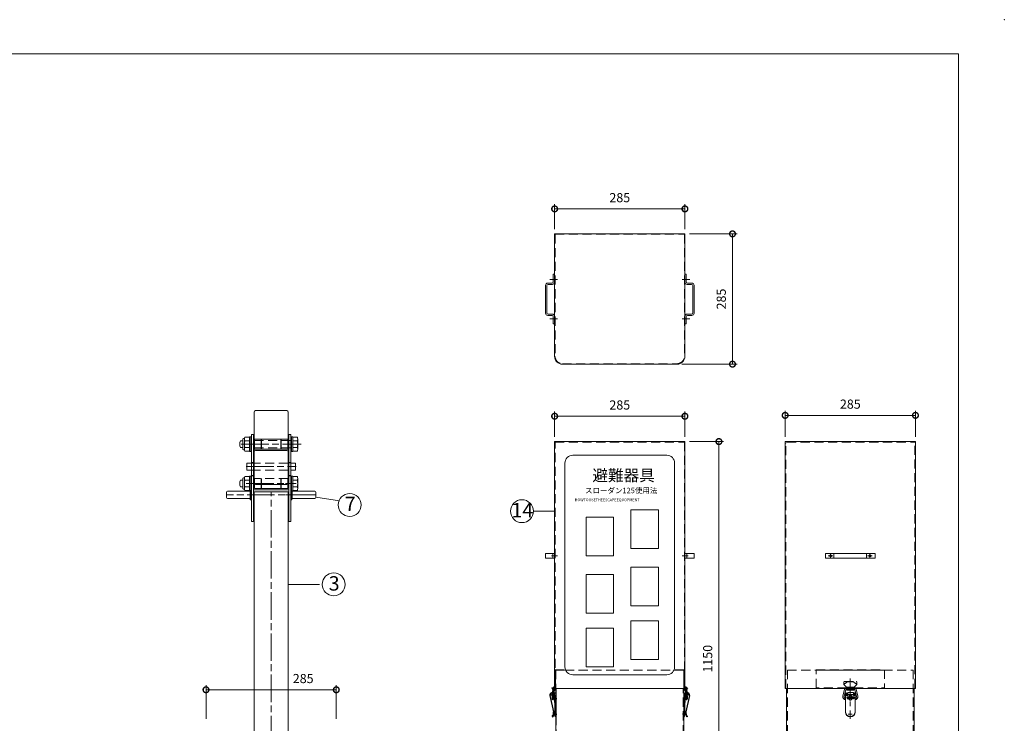
# Model space of a CAD drawing. Units: millimetres. Extents: x 0 to 4200, y 0 to 2970.
# Drawn here: x 2046 to 4200, y 1431 to 2970 of the extents above; entities that cross this region are included whole.
import ezdxf

# ---------------------------------------------------------------- set-up
doc = ezdxf.new("R2010")
doc.units = ezdxf.units.MM
doc.header["$LTSCALE"] = 10
for name, pattern in [('ACJISTGL', [3, 2, -1]), ('AM_ISO08W050x2', [9, 6, -0.75, 1.5, -0.75]), ('AM_ISO09W050', [22.5, 12, -1.5, 3, -1.5, 3, -1.5]), ('CENTER', [7, 4, -1, 1, -1]), ('CENTER2', [10, 7, -1, 1, -1])]:
    doc.linetypes.add(name, pattern=pattern)
doc.layers.add('2', color=7, linetype='Continuous')
for name, color, linetype, lineweight in [('AM_BOR', 7, 'Continuous', 20), ('中心線', 4, 'AM_ISO08W050x2', 20), ('外形線1', 3, 'Continuous', 20), ('外形線2', 60, 'Continuous', 20), ('外形線5', 84, 'Continuous', 20), ('外形線7', 161, 'Continuous', 20), ('外形線小', 252, 'Continuous', 20), ('寸法', 2, 'Continuous', 20), ('文字', 7, 'Continuous', 18), ('隠れ線', 6, 'ACJISTGL', 18)]:
    doc.layers.add(name, color=color, linetype=linetype, lineweight=lineweight)
doc.dimstyles.new('AM_JIS$0', dxfattribs={"dimscale": 10, "dimtxt": 2, "dimasz": 2.5, "dimexe": 1, "dimexo": 1, "dimgap": 1.2, "dimtad": 3, "dimdsep": 46, "dimtxsty": 'Standard', "dimblk": 'DOTSMALL', "dimcen": 0, "dimclrd": 256, "dimclre": 256, "dimclrt": 7, "dimadec": 0, "dimazin": 2, "dimtp": 0.1, "dimtm": 0.1, "dimtfac": 0.71, "dimtix": 1, "dimtmove": 0, "dimatfit": 3, "dimldrblk": 'OPEN30', "dimfxl": 1, "dimlwd": -1, "dimlwe": -1, "dimarcsym": 0})

# ---------------------------------------------------------------- blocks, each defined once
blk = doc.blocks.new('A$C44740382')
at = {"layer": 'AM_BOR'}
blk.add_point((420, 297), dxfattribs=at)
blk = doc.blocks.new('A$C404841F6')
at = {"layer": 'AM_BOR', "lineweight": 20}
for p in [(20, 289.5), (410, 7.5)]:
    blk.add_line(p, (410, 289.5), dxfattribs=at)
at = {"layer": 'AM_BOR', "lineweight": 18}
blk.add_blockref('A$C44740382', (0, 0), dxfattribs=at)
blk = doc.blocks.new('A$C7A0B224D')
at = {"layer": '中心線', "linetype": 'AM_ISO08W050x2'}
for p, q in [((18.6, 169), (0, 169)), ((18.6, 83), (0, 83)), ((18.6, 58), (0, 58))]:
    blk.add_line(p, q, dxfattribs=at)
at = {"layer": '外形線7'}
for p, q in [((11.5, 128.5), (7, 128.5)), ((11.5, 100), (7, 100))]:
    blk.add_line(p, q, dxfattribs=at)
blk.add_lwpolyline([(11.5, 0), (7, 0), (7, 190), (11.5, 190)], close=True, dxfattribs=at)
blk = doc.blocks.new('_DotSmall')
at = {"color": 0, "linetype": 'ByBlock', "const_width": 0.5}
blk.add_lwpolyline([(-0.0625, 0, 1), (0.0625, 0, 1)], format="xyb", close=True, dxfattribs=at)
blk = doc.blocks.new('*D38')
at = {"layer": 'Defpoints', "color": 0, "transparency": 16777216}
for p in [(2738.4, 1504.4), (2453.4, 1431.1), (2738.4, 1431.1)]:
    blk.add_point(p, dxfattribs=at)
at = {"layer": '寸法', "transparency": 16777216}
for p, q in [((2453.4, 1441.1), (2453.4, 1514.4)), ((2738.4, 1441.1), (2738.4, 1514.4)), ((2453.4, 1504.4), (2738.4, 1504.4))]:
    blk.add_line(p, q, dxfattribs=at)
at = {"layer": '寸法', "transparency": 16777216, "xscale": 25, "yscale": 25, "zscale": 25, "rotation": 180}
blk.add_blockref('_DotSmall', (2453.4, 1504.4), dxfattribs=at)
at = {"layer": '寸法', "transparency": 16777216, "xscale": 25, "yscale": 25, "zscale": 25}
blk.add_blockref('_DotSmall', (2738.4, 1504.4), dxfattribs=at)
at = {"layer": '寸法', "color": 7, "transparency": 16777216, "insert": (2666, 1526.4), "char_height": 20, "attachment_point": 5}
blk.add_mtext('285', dxfattribs=at)
blk = doc.blocks.new('_Open30')
at = {"color": 0, "linetype": 'ByBlock', "lineweight": -2}
for p, q in [((-1, 0.268), (0, 0)), ((0, 0), (-1, -0.268)), ((0, 0), (-1, 0))]:
    blk.add_line(p, q, dxfattribs=at)
blk = doc.blocks.new('BLK303', base_point=(200.2, 211.8))
at = {"layer": '2', "color": 2, "linetype": 'Continuous'}
for p, q in [((194.5, 214.3), (192.3, 214.3)), ((192.3, 214.3), (192.3, 213.7)), ((192.3, 213.7), (193.1, 213.7)), ((193.1, 213.7), (193.1, 211.8)), ((193.1, 211.8), (193.6, 211.8)), ((193.6, 213.7), (194.5, 213.7)), ((193.6, 211.8), (193.6, 213.7)), ((195, 214.3), (194.1, 211.8)), ((194.1, 211.8), (194.7, 211.8)), ((194.5, 213.7), (194.5, 214.3)), ((194.8, 212.1), (194.7, 211.8)), ((195.8, 212.1), (194.8, 212.1)), ((195, 214.3), (195.6, 214.3)), ((195.3, 213.5), (195, 212.7)), ((195, 212.7), (195.6, 212.7)), ((195.3, 213.5), (195.6, 212.7)), ((195.6, 214.3), (196.5, 211.8)), ((195.8, 212.1), (196, 211.8)), ((196.5, 211.8), (196, 211.8)), ((197.5, 214.3), (196.9, 214.3)), ((196.9, 214.3), (196.9, 211.8)), ((196.9, 211.8), (197.5, 211.8)), ((198.3, 214.3), (197.5, 213.1)), ((197.5, 211.8), (197.5, 214.3)), ((197.5, 213.1), (198.5, 211.8)), ((198.2, 213.1), (199.1, 214.3)), ((199.2, 211.8), (198.2, 213.1)), ((199.1, 214.3), (198.3, 214.3)), ((198.5, 211.8), (199.2, 211.8)), ((200.2, 214.3), (199.6, 214.3)), ((199.6, 214.3), (199.6, 211.8)), ((199.6, 211.8), (200.2, 211.8)), ((200.2, 211.8), (200.2, 214.3)), ((200.7, 213.5), (200.7, 212.5)), ((201.2, 212.5), (201.2, 213.5)), ((202.3, 214.3), (201.4, 214.3)), ((201.4, 211.8), (202.3, 211.8)), ((201.5, 213.7), (202.3, 213.7)), ((202.3, 212.3), (201.5, 212.3)), ((201.8, 213.1), (201.8, 212.8)), ((203, 213.1), (201.8, 213.1)), ((201.8, 212.8), (202.5, 212.8)), ((202.5, 213.5), (202.5, 213.3)), ((202.5, 213.3), (203, 213.3)), ((202.5, 212.8), (202.5, 212.5)), ((203, 213.3), (203, 213.5)), ((203, 212.5), (203, 213.1)), ((203.6, 214.3), (203.6, 211.8)), ((205.6, 214.3), (203.6, 214.3)), ((203.6, 211.8), (205.6, 211.8)), ((204.1, 213.7), (205.6, 213.7)), ((204.1, 213.3), (204.1, 213.7)), ((205.5, 213.3), (204.1, 213.3)), ((204.1, 212.8), (205.5, 212.8)), ((204.1, 212.4), (204.1, 212.8)), ((205.6, 212.4), (204.1, 212.4)), ((205.5, 212.8), (205.5, 213.3)), ((205.6, 213.7), (205.6, 214.3)), ((205.6, 211.8), (205.6, 212.4)), ((206.1, 214.3), (206.1, 211.8)), ((206.8, 214.3), (206.1, 214.3)), ((206.1, 211.8), (206.7, 211.8)), ((206.7, 211.8), (206.7, 213.4)), ((206.7, 213.4), (207.6, 211.8)), ((206.8, 214.3), (207.7, 212.6)), ((208.3, 211.8), (207.6, 211.8)), ((207.7, 214.3), (207.7, 212.6)), ((208.3, 214.3), (207.7, 214.3)), ((208.3, 214.3), (208.3, 211.8))]:
    blk.add_line(p, q, dxfattribs=at)
for centre, radius, start, end in [((201.4, 213.5), 0.75, 90, 180), ((201.4, 212.5), 0.75, 180, 270), ((201.5, 213.5), 0.25, 90, 180), ((201.5, 212.5), 0.25, 180, 270), ((202.3, 213.5), 0.75, 0, 90), ((202.3, 213.5), 0.25, 0, 90), ((202.3, 212.5), 0.75, 270, 0), ((202.3, 212.5), 0.25, 270, 0)]:
    blk.add_arc(centre, radius, start, end, dxfattribs=at)
blk = doc.blocks.new('*D51')
at = {"layer": 'Defpoints', "color": 0, "transparency": 16777216}
for p in [(4005.6, 2104.6), (3720.6, 2047.3), (4005.6, 2047.3)]:
    blk.add_point(p, dxfattribs=at)
at = {"layer": '寸法', "transparency": 16777216}
for p, q in [((3720.6, 2057.3), (3720.6, 2114.6)), ((4005.6, 2057.3), (4005.6, 2114.6)), ((3720.6, 2104.6), (4005.6, 2104.6))]:
    blk.add_line(p, q, dxfattribs=at)
at = {"layer": '寸法', "transparency": 16777216, "xscale": 25, "yscale": 25, "zscale": 25, "rotation": 180}
blk.add_blockref('_DotSmall', (3720.6, 2104.6), dxfattribs=at)
at = {"layer": '寸法', "transparency": 16777216, "xscale": 25, "yscale": 25, "zscale": 25}
blk.add_blockref('_DotSmall', (4005.6, 2104.6), dxfattribs=at)
at = {"layer": '寸法', "color": 7, "transparency": 16777216, "insert": (3863.1, 2126.6), "char_height": 20, "attachment_point": 5}
blk.add_mtext('285', dxfattribs=at)
blk = doc.blocks.new('*D52')
at = {"layer": 'Defpoints', "color": 0, "transparency": 16777216}
for p in [(3501.2, 2501.6), (3605.3, 2501.6), (3484.2, 2216.6)]:
    blk.add_point(p, dxfattribs=at)
at = {"layer": '寸法', "transparency": 16777216}
for p, q in [((3511.2, 2501.6), (3615.3, 2501.6)), ((3605.3, 2216.6), (3605.3, 2501.6)), ((3494.2, 2216.6), (3615.3, 2216.6))]:
    blk.add_line(p, q, dxfattribs=at)
at = {"layer": '寸法', "transparency": 16777216, "xscale": 25, "yscale": 25, "zscale": 25}
for p, rotation in [((3605.3, 2501.6), 90), ((3605.3, 2216.6), 270)]:
    blk.add_blockref('_DotSmall', p, dxfattribs=dict(at, rotation=rotation))
at = {"layer": '寸法', "color": 7, "transparency": 16777216, "insert": (3583.3, 2359.1), "char_height": 20, "attachment_point": 5, "rotation": 90}
blk.add_mtext('285', dxfattribs=at)
blk = doc.blocks.new('*D53')
at = {"layer": 'Defpoints', "color": 0, "transparency": 16777216}
for p in [(3501.2, 2047.3), (3498.7, 897.3), (3575.6, 897.3)]:
    blk.add_point(p, dxfattribs=at)
at = {"layer": '寸法', "transparency": 16777216}
for p, q in [((3511.2, 2047.3), (3585.6, 2047.3)), ((3575.6, 2047.3), (3575.6, 897.3)), ((3508.7, 897.3), (3585.6, 897.3))]:
    blk.add_line(p, q, dxfattribs=at)
at = {"layer": '寸法', "transparency": 16777216, "xscale": 25, "yscale": 25, "zscale": 25}
for p, rotation in [((3575.6, 2047.3), 90), ((3575.6, 897.3), 270)]:
    blk.add_blockref('_DotSmall', p, dxfattribs=dict(at, rotation=rotation))
at = {"layer": '寸法', "color": 7, "transparency": 16777216, "insert": (3553.6, 1572.3), "char_height": 20, "attachment_point": 5, "rotation": 90}
blk.add_mtext('1150', dxfattribs=at)
blk = doc.blocks.new('*D49')
at = {"layer": 'Defpoints', "color": 0, "transparency": 16777216}
for p in [(3501.2, 2102.7), (3216.2, 2047.3), (3501.2, 2047.3)]:
    blk.add_point(p, dxfattribs=at)
at = {"layer": '寸法', "transparency": 16777216}
for p, q in [((3216.2, 2057.3), (3216.2, 2112.7)), ((3501.2, 2057.3), (3501.2, 2112.7)), ((3216.2, 2102.7), (3501.2, 2102.7))]:
    blk.add_line(p, q, dxfattribs=at)
at = {"layer": '寸法', "transparency": 16777216, "xscale": 25, "yscale": 25, "zscale": 25, "rotation": 180}
blk.add_blockref('_DotSmall', (3216.2, 2102.7), dxfattribs=at)
at = {"layer": '寸法', "transparency": 16777216, "xscale": 25, "yscale": 25, "zscale": 25}
blk.add_blockref('_DotSmall', (3501.2, 2102.7), dxfattribs=at)
at = {"layer": '寸法', "color": 7, "transparency": 16777216, "insert": (3358.7, 2124.7), "char_height": 20, "attachment_point": 5}
blk.add_mtext('285', dxfattribs=at)
blk = doc.blocks.new('*D50')
at = {"layer": 'Defpoints', "color": 0, "transparency": 16777216}
for p in [(3501.2, 2556.2), (3216.2, 2501.6), (3501.2, 2501.6)]:
    blk.add_point(p, dxfattribs=at)
at = {"layer": '寸法', "transparency": 16777216}
for p, q in [((3216.2, 2511.6), (3216.2, 2566.2)), ((3501.2, 2511.6), (3501.2, 2566.2)), ((3216.2, 2556.2), (3501.2, 2556.2))]:
    blk.add_line(p, q, dxfattribs=at)
at = {"layer": '寸法', "transparency": 16777216, "xscale": 25, "yscale": 25, "zscale": 25, "rotation": 180}
blk.add_blockref('_DotSmall', (3216.2, 2556.2), dxfattribs=at)
at = {"layer": '寸法', "transparency": 16777216, "xscale": 25, "yscale": 25, "zscale": 25}
blk.add_blockref('_DotSmall', (3501.2, 2556.2), dxfattribs=at)
at = {"layer": '寸法', "color": 7, "transparency": 16777216, "insert": (3358.7, 2578.2), "char_height": 20, "attachment_point": 5}
blk.add_mtext('285', dxfattribs=at)

msp = doc.modelspace()

# ---------------------------------------------------------------- linework, layer by layer
for p, q in [((2557.23, 2001.09), (2552.73, 2001.09)), ((2639.13, 2001.09), (2634.63, 2001.09)), ((2557.23, 1972.59), (2552.73, 1972.59)), ((2639.13, 1972.59), (2634.63, 1972.59))]:
    msp.add_line(p, q)
at = {"layer": '2', "color": 7, "linetype": 'Continuous'}
for p, q in [((3209.67, 1507.87), (3210.73, 1508.93)), ((3212.25, 1508.43), (3210.57, 1484.34)), ((3210.73, 1508.93), (3212.71, 1506.95)), ((3215.25, 1508.33), (3213.56, 1484.13)), ((3501.77, 1508.62), (3503.46, 1484.42)), ((3506.11, 1508.93), (3504.37, 1507.2)), ((3504.77, 1508.73), (3506.45, 1484.63)), ((3507.17, 1507.87), (3506.11, 1508.93)), ((3855.19, 1508.32), (3855.12, 1508.32)), ((3856.11, 1508.93), (3870.11, 1508.93)), ((3871.09, 1508.32), (3871.03, 1508.32)), ((3205.81, 1492.03), (3207.27, 1492.35)), ((3205.81, 1492.03), (3213.79, 1455.9)), ((3209.61, 1497.99), (3210.59, 1498.2)), ((3209.67, 1507.87), (3212.57, 1504.97)), ((3210.59, 1498.2), (3210.7, 1497.72)), ((3218.67, 1496.82), (3214.43, 1496.87)), ((3216.17, 1493.4), (3216.8, 1458.41)), ((3216.23, 1489.82), (3218.67, 1489.82)), ((3217.17, 1469.82), (3217.17, 1489.82)), ((3217.17, 1486.82), (3218.67, 1486.82)), ((3218.67, 1496.82), (3218.67, 1445.82)), ((3498.67, 1496.82), (3502.59, 1496.87)), ((3498.67, 1496.82), (3498.67, 1445.82)), ((3501.1, 1489.82), (3498.67, 1489.82)), ((3500.17, 1486.82), (3498.67, 1486.82)), ((3500.17, 1469.82), (3500.17, 1489.82)), ((3501.17, 1493.4), (3500.53, 1458.41)), ((3511.53, 1492.03), (3503.54, 1455.9)), ((3507.17, 1507.87), (3504.51, 1505.22)), ((3506.25, 1498.2), (3506.14, 1497.72)), ((3507.22, 1497.99), (3506.25, 1498.2)), ((3511.53, 1492.03), (3510.06, 1492.35)), ((3855.11, 1503.82), (3855.11, 1507.93)), ((3871.11, 1503.82), (3855.11, 1503.82)), ((3870.11, 1507.87), (3856.11, 1507.87)), ((3871.11, 1507.93), (3871.11, 1503.82)), ((3218.67, 1469.82), (3216.6, 1469.82)), ((3217.17, 1472.82), (3218.67, 1472.82)), ((3500.17, 1472.82), (3498.67, 1472.82)), ((3498.67, 1469.82), (3500.74, 1469.82)), ((3210.82, 1446.19), (3211.94, 1445.25)), ((3216.02, 1457.42), (3213.58, 1456.88)), ((3215.04, 1457.2), (3215.26, 1456.22)), ((3216.62, 1457.82), (3218.67, 1457.82)), ((3217.17, 1445.82), (3217.17, 1457.82)), ((3217.17, 1454.82), (3218.67, 1454.82)), ((3218.67, 1445.82), (3217.17, 1445.82)), ((3500.71, 1457.82), (3498.67, 1457.82)), ((3500.17, 1454.82), (3498.67, 1454.82)), ((3498.67, 1445.82), (3500.17, 1445.82)), ((3500.17, 1445.82), (3500.17, 1457.82)), ((3501.32, 1457.42), (3503.76, 1456.88)), ((3502.29, 1457.2), (3502.08, 1456.22)), ((3506.52, 1446.19), (3505.4, 1445.25))]:
    msp.add_line(p, q, dxfattribs=at)
at = {"layer": '2', "color": 2, "linetype": 'CENTER'}
for p, q in [((3207.36, 1493.32), (3216.31, 1493.32)), ((3211.67, 1498.18), (3211.67, 1488.27)), ((3509.98, 1493.32), (3501.03, 1493.32)), ((3505.67, 1498.18), (3505.67, 1488.27)), ((3875.55, 1493.29), (3850.23, 1493.29)), ((3220.98, 1484.82), (3214.91, 1484.82)), ((3496.35, 1484.82), (3502.42, 1484.82)), ((3215.67, 1450.82), (3221.09, 1450.82)), ((3501.66, 1450.82), (3496.25, 1450.82))]:
    msp.add_line(p, q, dxfattribs=at)
at = {"layer": '2', "color": 7, "linetype": 'Continuous'}
for centre, radius, start, end in [((3213.75, 1508.33), 1.5, 356.00544, 176.00544), ((3503.27, 1508.62), 1.5, 3.99456, 183.99456), ((3856.11, 1507.93), 1, 90, 180), ((3870.11, 1507.93), 1, 0, 90), ((3210.69, 1493.11), 5, 102.46015, 192.46014), ((3211.67, 1493.32), 4.5, 91.99608, 192.46014), ((3211.67, 1493.32), 1.6, 103.07481, 248.93608), ((3211.67, 1493.32), 4.5, 1.03895, 52.0808), ((3215.17, 1507.32), 3.5, 275.39616, 0), ((3215.17, 1507.32), 2, 282.58971, 0), ((3502.17, 1507.37), 3.5, 180, 260.63133), ((3502.17, 1507.37), 2, 180, 250.1443), ((3505.67, 1493.32), 4.5, 132.87162, 178.96105), ((3505.67, 1493.32), 4.5, 347.53986, 91.78198), ((3505.67, 1493.32), 1.6, 280.22816, 87.76095), ((3506.64, 1493.11), 5, 347.53986, 77.53985), ((3856.11, 1506.87), 1, 90, 180), ((3870.11, 1506.87), 1, 0, 90), ((3212.07, 1484.23), 1.5, 176.00544, 356.00544), ((3504.95, 1484.53), 1.5, 183.99456, 3.99456), ((3201.91, 1454.23), 12, 317.93004, 7.97807), ((3201.9, 1454.28), 13.5, 318.02845, 8.29212), ((3215.8, 1458.39), 1, 282.46014, 1.03895), ((3501.53, 1458.39), 1, 178.96105, 257.53986), ((3515.44, 1454.28), 13.5, 171.70788, 221.97155), ((3515.43, 1454.23), 12, 172.02193, 222.06996)]:
    msp.add_arc(centre, radius, start, end, dxfattribs=at)
at = {"layer": '中心線', "color": 2, "linetype": 'CENTER2'}
for p, q in [((3205.55, 2401.57), (3222.48, 2401.57)), ((3511.79, 2401.57), (3494.85, 2401.57)), ((3205.55, 2315.57), (3222.48, 2315.57)), ((3511.79, 2315.57), (3494.85, 2315.57))]:
    msp.add_line(p, q, dxfattribs=at)
at = {"layer": '中心線', "linetype": 'AM_ISO08W050x2'}
for p, q in [((2530.58, 2041.59), (2661.29, 2041.59)), ((2693.43, 1930.59), (2498.43, 1930.59)), ((2551.73, 1930.59), (2558.23, 1930.59)), ((3209.3, 1797.37), (3222.17, 1797.37)), ((3508.04, 1797.37), (3495.17, 1797.37)), ((3814.56, 1797.32), (3825.15, 1797.32)), ((3819.86, 1802.62), (3819.86, 1792.03)), ((3900.56, 1797.32), (3911.15, 1797.32)), ((3905.86, 1802.62), (3905.86, 1792.03))]:
    msp.add_line(p, q, dxfattribs=at)
at = {"layer": '中心線'}
for p, q in [((2541.47, 1992.59), (2650.4, 1992.59)), ((2541.47, 1955.59), (2650.4, 1955.59)), ((2595.93, 937.59), (2595.93, 1937.59)), ((3858.41, 1484.82), (3867.49, 1484.82)), ((3858.06, 1450.82), (3867.19, 1450.82))]:
    msp.add_line(p, q, dxfattribs=at)
at = {"layer": '中心線', "color": 4, "linetype": 'CENTER'}
msp.add_line((3863.11, 1528.75), (3863.11, 1440.89), dxfattribs=at)
at = {"layer": '外形線1'}
for p, q in [((3216.17, 2501.57), (3501.17, 2501.57)), ((3216.17, 2501.57), (3216.17, 2233.57)), ((3501.17, 2501.57), (3501.17, 2233.57)), ((3213.17, 2396.57), (3213.17, 2413.07)), ((3213.17, 2413.07), (3216.17, 2413.07)), ((3216.17, 2396.07), (3216.17, 2413.07)), ((3216.17, 2396.07), (3216.17, 2413.07)), ((3501.17, 2396.07), (3501.17, 2413.07)), ((3501.17, 2396.07), (3501.17, 2413.07)), ((3504.17, 2413.07), (3501.17, 2413.07)), ((3504.17, 2396.57), (3504.17, 2413.07)), ((3201.17, 2394.07), (3210.67, 2394.07)), ((3516.17, 2394.07), (3506.67, 2394.07)), ((3196.17, 2328.07), (3196.17, 2389.07)), ((3199.17, 2328.57), (3199.17, 2388.57)), ((3201.67, 2391.07), (3211.17, 2391.07)), ((3515.67, 2391.07), (3506.17, 2391.07)), ((3518.17, 2328.57), (3518.17, 2388.57)), ((3521.17, 2328.07), (3521.17, 2389.07)), ((3210.67, 2323.07), (3201.17, 2323.07)), ((3211.17, 2326.07), (3201.67, 2326.07)), ((3213.17, 2304.57), (3213.17, 2320.57)), ((3216.17, 2304.57), (3216.17, 2321.07)), ((3501.17, 2304.57), (3501.17, 2321.07)), ((3504.17, 2304.57), (3504.17, 2320.57)), ((3506.17, 2326.07), (3515.67, 2326.07)), ((3506.67, 2323.07), (3516.17, 2323.07)), ((3216.17, 2304.57), (3213.17, 2304.57)), ((3501.17, 2304.57), (3504.17, 2304.57)), ((3233.17, 2216.57), (3484.17, 2216.57)), ((2533.73, 2049.09), (2529.13, 2049.09)), ((2533.73, 2031.09), (2533.73, 2052.09)), ((2537.77, 2054.09), (2535.73, 2054.09)), ((2537.73, 2030.34), (2537.73, 2052.84)), ((2548.73, 2056.59), (2538.62, 2056.59)), ((2548.73, 2049.09), (2538.62, 2049.09)), ((2548.73, 2025.59), (2548.73, 2057.59)), ((2551.73, 2057.59), (2548.73, 2057.59)), ((2551.73, 2025.59), (2551.73, 2057.59)), ((2552.73, 2049.59), (2551.73, 2049.59)), ((2640.13, 2049.59), (2639.13, 2049.59)), ((2640.13, 2025.59), (2640.13, 2057.59)), ((2643.13, 2057.59), (2640.13, 2057.59)), ((2643.13, 2025.59), (2643.13, 2057.59)), ((2653.24, 2056.59), (2643.13, 2056.59)), ((2653.24, 2049.09), (2643.13, 2049.09)), ((2654.13, 2030.34), (2654.13, 2052.84)), ((3216.17, 1507.32), (3216.17, 2047.32)), ((3216.17, 2047.32), (3501.17, 2047.32)), ((3501.17, 2047.32), (3501.17, 1507.37)), ((3720.61, 1507.32), (3720.61, 2047.32)), ((3720.61, 2047.32), (4005.61, 2047.32)), ((4005.61, 1507.32), (4005.61, 2047.32)), ((2533.73, 2034.09), (2529.13, 2034.09)), ((2537.82, 2029.09), (2535.73, 2029.09)), ((2548.73, 2034.09), (2538.62, 2034.09)), ((2548.73, 2026.59), (2538.62, 2026.59)), ((2551.73, 2025.59), (2548.73, 2025.59)), ((2552.73, 2033.59), (2551.73, 2033.59)), ((2640.13, 2033.59), (2639.13, 2033.59)), ((2643.13, 2025.59), (2640.13, 2025.59)), ((2653.24, 2034.09), (2643.13, 2034.09)), ((2653.24, 2026.59), (2643.13, 2026.59)), ((2533.73, 1963.09), (2529.13, 1963.09)), ((2533.73, 1945.09), (2533.73, 1966.09)), ((2537.77, 1968.09), (2535.73, 1968.09)), ((2537.73, 1944.34), (2537.73, 1966.84)), ((2548.73, 1970.59), (2538.62, 1970.59)), ((2548.73, 1963.09), (2538.62, 1963.09)), ((2548.73, 1939.59), (2548.73, 1971.59)), ((2551.73, 1971.59), (2548.73, 1971.59)), ((2551.73, 1939.59), (2551.73, 1971.59)), ((2552.73, 1963.59), (2551.73, 1963.59)), ((2640.13, 1963.59), (2639.13, 1963.59)), ((2640.13, 1939.59), (2640.13, 1971.59)), ((2643.13, 1971.59), (2640.13, 1971.59)), ((2643.13, 1939.59), (2643.13, 1971.59)), ((2653.24, 1970.59), (2643.13, 1970.59)), ((2653.24, 1963.09), (2643.13, 1963.09)), ((2654.13, 1944.34), (2654.13, 1966.84)), ((2533.73, 1948.09), (2529.13, 1948.09)), ((2537.82, 1943.09), (2535.73, 1943.09)), ((2548.73, 1948.09), (2538.62, 1948.09)), ((2548.73, 1940.59), (2538.62, 1940.59)), ((2551.73, 1939.59), (2548.73, 1939.59)), ((2551.33, 1940.15), (2550.33, 1940.15)), ((2550.33, 1940.15), (2550.33, 1919.65)), ((2551.33, 1919.65), (2551.33, 1940.15)), ((2552.73, 1947.59), (2551.73, 1947.59)), ((2640.13, 1947.59), (2639.13, 1947.59)), ((2643.13, 1939.59), (2640.13, 1939.59)), ((2640.53, 1940.15), (2641.53, 1940.15)), ((2640.53, 1919.65), (2640.53, 1940.15)), ((2641.53, 1940.15), (2641.53, 1919.65)), ((2653.24, 1948.09), (2643.13, 1948.09)), ((2653.24, 1940.59), (2643.13, 1940.59)), ((2498.43, 1936.6), (2498.43, 1924.6)), ((2500.43, 1938.6), (2550.23, 1938.6)), ((2500.43, 1922.6), (2550.23, 1922.6)), ((2550.23, 1938.6), (2550.23, 1922.6)), ((2550.23, 1938.2), (2550.23, 1923)), ((2550.23, 1938.2), (2550.33, 1938.2)), ((2550.23, 1923), (2550.33, 1923)), ((2550.33, 1919.65), (2551.33, 1919.65)), ((2551.33, 1938.2), (2551.43, 1938.2)), ((2551.33, 1923), (2551.43, 1923)), ((2551.43, 1938.6), (2551.43, 1922.6)), ((2551.43, 1938.6), (2552.73, 1938.6)), ((2551.43, 1938.2), (2551.43, 1923)), ((2551.43, 1922.6), (2552.73, 1922.6)), ((2558.43, 1213.59), (2558.43, 1937.59)), ((2633.43, 1213.59), (2633.43, 1937.59)), ((2640.43, 1938.6), (2639.13, 1938.6)), ((2640.43, 1922.6), (2639.13, 1922.6)), ((2640.43, 1938.6), (2640.43, 1922.6)), ((2640.43, 1938.2), (2640.43, 1923)), ((2640.53, 1938.2), (2640.43, 1938.2)), ((2640.53, 1923), (2640.43, 1923)), ((2641.53, 1919.65), (2640.53, 1919.65)), ((2641.63, 1938.2), (2641.53, 1938.2)), ((2641.63, 1923), (2641.53, 1923)), ((2691.43, 1938.6), (2641.63, 1938.6)), ((2641.63, 1938.6), (2641.63, 1922.6)), ((2641.63, 1938.2), (2641.63, 1923)), ((2691.43, 1922.6), (2641.63, 1922.6)), ((2693.43, 1936.6), (2693.43, 1924.6)), ((3196.17, 1792.37), (3196.17, 1802.37)), ((3196.17, 1802.37), (3216.17, 1802.37)), ((3216.17, 1792.37), (3196.17, 1792.37)), ((3212.17, 1802.37), (3212.17, 1792.37)), ((3216.17, 1802.37), (3216.17, 1792.37)), ((3521.17, 1802.37), (3501.17, 1802.37)), ((3501.17, 1802.37), (3501.17, 1792.37)), ((3501.17, 1792.37), (3521.17, 1792.37)), ((3505.17, 1802.37), (3505.17, 1792.37)), ((3521.17, 1792.37), (3521.17, 1802.37)), ((3808.86, 1802.32), (3808.86, 1792.32)), ((3808.86, 1802.32), (3917.36, 1802.32)), ((3917.36, 1792.32), (3808.86, 1792.32)), ((3827.36, 1801.32), (3827.36, 1793.32)), ((3898.36, 1801.32), (3898.36, 1793.32)), ((3917.36, 1802.32), (3917.36, 1792.32)), ((3501.17, 1507.37), (3216.17, 1507.32)), ((3218.67, 897.32), (3218.67, 1507.32)), ((3498.67, 1507.32), (3498.67, 897.32)), ((3720.61, 1507.32), (4005.61, 1507.32)), ((3723.11, 897.32), (3723.11, 1507.32)), ((4003.11, 897.32), (4003.11, 1507.32))]:
    msp.add_line(p, q, dxfattribs=at)
msp.add_lwpolyline([(2557.23, 1937.59), (2634.63, 1937.59), (2634.63, 1942.09), (2557.23, 1942.09)], close=True, dxfattribs=at)
for centre in [(3819.86, 1797.32), (3905.86, 1797.32)]:
    msp.add_circle(centre, 2.5, dxfattribs=at)
for centre, radius, start, end in [((3201.17, 2389.07), 5, 90, 180), ((3210.67, 2396.57), 2.5, 270, 0), ((3211.17, 2396.07), 5, 270, 0), ((3506.17, 2396.07), 5, 180, 270), ((3506.67, 2396.57), 2.5, 180, 270), ((3516.17, 2389.07), 5, 0, 90), ((3201.67, 2388.57), 2.5, 90, 180), ((3515.67, 2388.57), 2.5, 0, 90), ((3201.17, 2328.07), 5, 180, 270), ((3201.67, 2328.57), 2.5, 180, 270), ((3515.67, 2328.57), 2.5, 270, 0), ((3516.17, 2328.07), 5, 270, 0), ((3210.67, 2320.57), 2.5, 0, 90), ((3211.17, 2321.07), 5, 0, 90), ((3506.17, 2321.07), 5, 90, 180), ((3506.67, 2320.57), 2.5, 90, 180), ((3233.17, 2233.57), 17, 180, 270), ((3484.17, 2233.57), 17, 270, 0), ((2542.19, 2041.59), 15.06, 150.13243, 209.86757), ((2535.73, 2052.09), 2, 90, 180), ((2546.08, 2052.84), 8.35, 153.3122, 206.68781), ((2569.73, 2041.59), 32, 166.44577, 193.55423), ((2622.13, 2041.59), 32, 346.44577, 13.55423), ((2645.78, 2052.84), 8.35, 333.3122, 26.68781), ((2535.73, 2031.09), 2, 180, 270), ((2546.08, 2030.34), 8.35, 153.3122, 206.68781), ((2645.78, 2030.34), 8.35, 333.3122, 26.68781), ((2542.19, 1955.59), 15.06, 150.13243, 209.86757), ((2535.73, 1966.09), 2, 90, 180), ((2546.08, 1966.84), 8.35, 153.3122, 206.68781), ((2569.73, 1955.59), 32, 166.44577, 193.55423), ((2622.13, 1955.59), 32, 346.44577, 13.55423), ((2645.78, 1966.84), 8.35, 333.3122, 26.68781), ((2535.73, 1945.09), 2, 180, 270), ((2546.08, 1944.34), 8.35, 153.3122, 206.68781), ((2645.78, 1944.34), 8.35, 333.3122, 26.68781), ((2500.43, 1936.6), 2, 90, 180), ((2500.43, 1924.6), 2, 180, 270), ((2691.43, 1936.6), 2, 0, 90), ((2691.43, 1924.6), 2, 270, 0)]:
    msp.add_arc(centre, radius, start, end, dxfattribs=at)
at = {"layer": '外形線2'}
for p, q in [((2558.43, 1956.05), (2558.43, 2111.92)), ((2561.43, 2114.92), (2630.43, 2114.92)), ((2633.43, 1956.05), (2633.43, 2111.92)), ((2561.43, 2027.77), (2630.43, 2027.77)), ((2542.73, 2000.09), (2542.73, 1985.09)), ((2552.73, 2000.09), (2542.73, 2000.09)), ((2552.73, 1985.09), (2542.73, 1985.09)), ((2639.13, 2000.09), (2649.13, 2000.09)), ((2639.13, 1985.09), (2649.13, 1985.09)), ((2649.13, 2000.09), (2649.13, 1985.09)), ((2561.43, 1953.05), (2630.43, 1953.05))]:
    msp.add_line(p, q, dxfattribs=at)
for centre, start, end in [((2561.43, 2111.92), 90, 180), ((2630.43, 2111.92), 0, 90), ((2561.43, 2024.77), 90, 180), ((2630.43, 2024.77), 0, 90), ((2561.43, 1956.05), 180, 270), ((2630.43, 1956.05), 270, 0)]:
    msp.add_arc(centre, 3, start, end, dxfattribs=at)
at = {"layer": '外形線5'}
for p, q in [((2632.63, 2052.59), (2559.23, 2052.59)), ((2559.23, 2052.59), (2559.23, 2030.59)), ((2574.23, 2052.59), (2574.23, 2030.59)), ((2574.73, 2052.59), (2574.73, 2030.59)), ((2617.13, 2052.59), (2617.13, 2030.59)), ((2617.63, 2052.59), (2617.63, 2030.59)), ((2632.63, 2052.59), (2632.63, 2030.59)), ((2559.23, 2030.59), (2632.63, 2030.59)), ((2559.23, 1954.01), (2559.23, 1944.59)), ((2559.23, 1944.59), (2632.63, 1944.59)), ((2574.23, 1953.05), (2574.23, 1944.59)), ((2574.73, 1953.05), (2574.73, 1944.59)), ((2617.13, 1953.05), (2617.13, 1944.59)), ((2617.63, 1953.05), (2617.63, 1944.59)), ((2632.63, 1954.01), (2632.63, 1944.59))]:
    msp.add_line(p, q, dxfattribs=at)
at = {"layer": '外形線小', "color": 7}
for p, q in [((3255.67, 2017.32), (3461.67, 2017.32)), ((3238.67, 1554.32), (3238.67, 2000.32)), ((3478.67, 2000.32), (3478.67, 1554.32)), ((3461.67, 1537.32), (3255.67, 1537.32))]:
    msp.add_line(p, q, dxfattribs=at)
at = {"layer": '外形線小', "color": 0, "lineweight": 15}
for p, q in [((3855.12, 1509.79), (3871.09, 1509.79)), ((3850.24, 1505.87), (3846.75, 1490.08)), ((3853.17, 1505.22), (3849.68, 1489.43)), ((3851.61, 1494.79), (3851.61, 1491.79)), ((3852.61, 1494.79), (3851.61, 1494.79)), ((3851.61, 1491.79), (3852.61, 1491.79)), ((3854.11, 1497.79), (3852.61, 1497.79)), ((3852.61, 1497.79), (3852.61, 1456.66)), ((3857.61, 1491.99), (3852.61, 1491.99)), ((3854.11, 1491.99), (3854.11, 1497.79)), ((3854.36, 1494.79), (3854.11, 1494.79)), ((3854.36, 1496.79), (3854.36, 1491.99)), ((3855.86, 1496.79), (3854.36, 1496.79)), ((3855.11, 1506.79), (3871.11, 1506.79)), ((3855.86, 1491.99), (3855.86, 1496.79)), ((3857.61, 1494.79), (3855.86, 1494.79)), ((3857.61, 1498.17), (3857.61, 1491.99)), ((3870.11, 1498.17), (3857.61, 1498.17)), ((3870.11, 1491.99), (3870.11, 1498.17)), ((3870.36, 1494.79), (3870.11, 1494.79)), ((3873.61, 1491.99), (3870.11, 1491.99)), ((3870.36, 1496.79), (3870.36, 1491.99)), ((3871.86, 1496.79), (3870.36, 1496.79)), ((3871.86, 1491.99), (3871.86, 1496.79)), ((3872.11, 1494.79), (3871.86, 1494.79)), ((3872.11, 1497.79), (3872.11, 1491.99)), ((3873.61, 1497.79), (3872.11, 1497.79)), ((3876.54, 1489.43), (3873.05, 1505.22)), ((3873.61, 1456.66), (3873.61, 1497.79)), ((3874.61, 1494.79), (3873.61, 1494.79)), ((3873.61, 1491.79), (3874.61, 1491.79)), ((3874.61, 1491.79), (3874.61, 1494.79)), ((3879.47, 1490.08), (3875.98, 1505.87))]:
    msp.add_line(p, q, dxfattribs=at)
at = {"layer": '外形線小'}
for points in [[(3383.22, 1898.33), (3443.33, 1898.33), (3443.33, 1813.71), (3383.22, 1813.71)], [(3284.86, 1881.96), (3344.97, 1881.96), (3344.97, 1797.33), (3284.86, 1797.33)], [(3383.22, 1772.77), (3443.33, 1772.77), (3443.33, 1688.15), (3383.22, 1688.15)], [(3284.86, 1756.39), (3344.97, 1756.39), (3344.97, 1671.77), (3284.86, 1671.77)], [(3284.86, 1639.01), (3344.97, 1639.01), (3344.97, 1554.39), (3284.86, 1554.39)], [(3383.22, 1655.39), (3443.33, 1655.39), (3443.33, 1570.77), (3383.22, 1570.77)]]:
    msp.add_lwpolyline(points, close=True, dxfattribs=at)
at = {"layer": '外形線小', "color": 7}
for centre, start, end in [((3255.67, 2000.32), 90, 180), ((3461.67, 2000.32), 0, 90), ((3255.67, 1554.32), 180, 270), ((3461.67, 1554.32), 270, 0)]:
    msp.add_arc(centre, 17, start, end, dxfattribs=at)
at = {"layer": '外形線小', "color": 0, "lineweight": 15}
for centre, radius, start, end in [((3855.12, 1504.79), 5, 90, 167.53416), ((3871.09, 1504.79), 5, 12.46584, 90), ((3852.61, 1488.78), 6, 167.53416, 270), ((3852.61, 1488.78), 3, 167.53416, 270), ((3855.12, 1504.79), 2, 90.44047, 167.53416), ((3871.09, 1504.79), 2, 12.46585, 89.55953), ((3873.61, 1488.78), 6, 270, 12.46584), ((3873.61, 1488.78), 3, 270, 12.46584), ((3863.11, 1456.66), 10.5, 180, 270), ((3863.11, 1455.71), 10.5, 180, 270), ((3863.11, 1456.66), 10.5, 270, 0), ((3863.11, 1455.71), 10.5, 270, 0)]:
    msp.add_arc(centre, radius, start, end, dxfattribs=at)
at = {"layer": '寸法', "color": 2}
for p, q in [((2745.22, 1917.82), (2693.43, 1926)), ((3169.61, 1895.01), (3216.14, 1895.01)), ((2701.75, 1734.9), (2633.43, 1734.9))]:
    msp.add_line(p, q, dxfattribs=at)
for centre in [(2767.85, 1908.67), (3144.61, 1895.01), (2732.82, 1734.9)]:
    msp.add_circle(centre, 25, dxfattribs=at)
at = {"layer": '隠れ線'}
for p, q in [((3217.17, 2500.57), (3500.17, 2500.57)), ((3217.17, 2500.57), (3217.17, 2233.57)), ((3500.17, 2500.57), (3500.17, 2233.57)), ((3233.17, 2217.57), (3484.17, 2217.57)), ((2639.13, 2049.59), (2552.73, 2049.59)), ((3724.44, 2045.82), (3722.94, 2047.32)), ((2639.13, 2033.67), (2552.73, 2033.67)), ((3217.17, 1522.32), (3217.17, 2046.32)), ((3217.17, 2046.32), (3500.17, 2046.32)), ((3500.17, 2046.32), (3500.17, 1522.37)), ((3722.11, 2042.99), (3720.61, 2044.49)), ((3722.11, 1507.32), (3722.11, 2042.99)), ((3724.44, 2045.82), (4004.11, 2045.82)), ((4004.11, 1508.32), (4004.11, 2045.82)), ((2552.73, 2000.09), (2639.13, 2000.09)), ((2552.73, 1985.09), (2639.13, 1985.09)), ((2632.63, 1966.59), (2559.23, 1966.59)), ((2559.23, 1966.59), (2559.23, 1954.01)), ((2574.23, 1966.59), (2574.23, 1953.05)), ((2574.73, 1966.59), (2574.73, 1953.05)), ((2617.13, 1966.59), (2617.13, 1953.05)), ((2617.63, 1966.59), (2617.63, 1953.05)), ((2632.63, 1966.59), (2632.63, 1954.01)), ((2551.33, 1937.95), (2550.33, 1937.95)), ((2551.33, 1923.25), (2550.33, 1923.25)), ((2551.33, 1922.3), (2550.33, 1922.3)), ((2551.33, 1920.6), (2550.33, 1920.6)), ((2640.53, 1937.95), (2641.53, 1937.95)), ((2640.53, 1923.25), (2641.53, 1923.25)), ((2640.53, 1922.3), (2641.53, 1922.3)), ((2640.53, 1920.6), (2641.53, 1920.6)), ((3237.17, 1548.32), (3217.17, 1548.32)), ((3218.17, 1547.32), (3237.17, 1547.32)), ((3218.17, 1507.32), (3218.17, 1547.32)), ((3498.67, 1547.32), (3218.67, 1547.32)), ((3218.67, 1547.32), (3218.67, 1507.32)), ((3237.17, 1547.32), (3237.17, 1548.32)), ((3480.17, 1547.37), (3480.17, 1548.37)), ((3480.17, 1548.37), (3500.17, 1548.37)), ((3499.17, 1547.37), (3480.17, 1547.37)), ((3498.67, 1547.32), (3498.67, 1507.37)), ((3499.17, 1507.37), (3499.17, 1547.37)), ((3725.61, 897.32), (3725.61, 1547.32)), ((3725.61, 1547.32), (4000.61, 1547.32)), ((3788.11, 1508.32), (3788.11, 1548.32)), ((3788.11, 1548.32), (3938.11, 1548.32)), ((3938.11, 1547.32), (3788.11, 1547.32)), ((3938.11, 1548.32), (3938.11, 1508.32)), ((4000.61, 897.32), (4000.61, 1547.32)), ((3218.67, 1522.32), (3217.17, 1522.32)), ((3217.17, 1522.32), (3217.17, 1507.32)), ((3498.67, 1522.37), (3500.17, 1522.37)), ((3500.17, 1522.37), (3500.17, 1507.37)), ((3855.11, 1508.32), (3788.11, 1508.32)), ((3849.11, 1515.76), (3849.11, 1521.32)), ((3849.43, 1515.03), (3854.79, 1510.11)), ((3850.11, 1522.32), (3876.11, 1522.32)), ((3855.11, 1509.38), (3855.11, 1508.32)), ((3871.11, 1509.38), (3871.11, 1508.32)), ((3871.11, 1508.32), (3938.11, 1508.32)), ((3876.79, 1515.03), (3871.43, 1510.11)), ((3877.11, 1521.32), (3877.11, 1515.76)), ((3219.67, 1507.32), (3219.67, 897.32)), ((3497.67, 897.32), (3497.67, 1507.32))]:
    msp.add_line(p, q, dxfattribs=at)
for centre in [(3863.11, 1489.32), (3863.11, 1484.79)]:
    msp.add_circle(centre, 3, dxfattribs=at)
for centre, radius, start, end in [((3233.17, 2233.57), 16, 180, 270), ((3484.17, 2233.57), 16, 270, 0), ((3850.11, 1521.32), 1, 90, 180), ((3850.11, 1515.76), 1, 180, 227.44), ((3854.11, 1509.38), 1, 0, 47.44), ((3872.11, 1509.38), 1, 132.56, 180), ((3876.11, 1521.32), 1, 0, 90), ((3876.11, 1515.76), 1, 312.56, 0)]:
    msp.add_arc(centre, radius, start, end, dxfattribs=at)
at = {"layer": '隠れ線', "color": 6, "linetype": 'AM_ISO09W050'}
msp.add_arc((3863.11, 1503.32), 19, 43.76174, 136.23826, dxfattribs=at)

# ---------------------------------------------------------------- block references
for p in [(2545.7, 1872.59), (2627.6, 1872.59)]:
    msp.add_blockref('A$C7A0B224D', p)
at = {"layer": 'AM_BOR', "xscale": 10, "yscale": 10, "zscale": 10}
msp.add_blockref('A$C404841F6', (0, 0), dxfattribs=at)
at = {"layer": '外形線小', "color": 0, "lineweight": 15}
msp.add_blockref('BLK303', (3863.37, 1485.67), dxfattribs=at)

# ---------------------------------------------------------------- texts
at = {"layer": 'AM_BOR', "attachment_point": 1}
for s, insert, char_height, width in [('避難器具', (3298.89, 1985.74), 25, 131.3208), ('スローダン125使用法', (3282.63, 1946.28), 12, 147.1811), ('{\\fArial|b0|i0|c0|p32;HOW}\u3000{\\fArial|b0|i0|c0|p32;TO}\u3000{\\fArial|b0|i0|c0|p32;USE}\u3000{\\fArial|b0|i0|c0|p32;THE}\u3000{\\fArial|b0|i0|c0|p32;ESCAPE}\u3000{\\fArial|b0|i0|c0|p32;EQUOPMENT}', (3260.23, 1922.81), 6, 194.7761)]:
    msp.add_mtext(s, dxfattribs=dict(at, insert=insert, char_height=char_height, width=width))
at = {"layer": '文字', "color": 7, "char_height": 31.5, "attachment_point": 5}
for s, insert in [('7', (2768.77, 1906.78)), ('14', (3145.53, 1893.12)), ('3', (2733.75, 1733.01))]:
    msp.add_mtext(s, dxfattribs=dict(at, insert=insert))

# ---------------------------------------------------------------- dimensions: what is measured, and where the dimension line sits
at = {"layer": '寸法'}
for base, p1, p2, picture, middle in [((3501.17, 2556.18), (3216.17, 2501.57), (3501.17, 2501.57), '*D50', (3358.67, 2578.18)), ((3501.17, 2102.68), (3216.17, 2047.32), (3501.17, 2047.32), '*D49', (3358.67, 2124.68)), ((4005.61, 2104.6), (3720.61, 2047.32), (4005.61, 2047.32), '*D51', (3863.11, 2126.6))]:
    dim = msp.add_linear_dim(base=base, p1=p1, p2=p2, dimstyle='AM_JIS$0', override={"dimscale": 10, "dimdec": 1}, dxfattribs=at)
    dim.commit()
    dim.dimension.update_dxf_attribs({"geometry": picture, "text_midpoint": middle})
dim = msp.add_linear_dim(base=(3605.34, 2501.57), p1=(3484.17, 2216.57), p2=(3501.17, 2501.57), angle=90, dimstyle='AM_JIS$0', override={"dimscale": 10, "dimdec": 1}, dxfattribs=at)
dim.commit()
dim.dimension.update_dxf_attribs({"geometry": '*D52', "text_midpoint": (3583.34, 2359.07)})
dim = msp.add_linear_dim(base=(3575.63, 897.32), p1=(3501.17, 2047.32), p2=(3498.67, 897.32), angle=90, dimstyle='AM_JIS$0', override={"dimscale": 10, "dimdec": 1}, dxfattribs=at)
dim.commit()
dim.dimension.update_dxf_attribs({"geometry": '*D53', "text_midpoint": (3575.63, 1572.32), "dimtype": 160})
dim = msp.add_linear_dim(base=(2738.43, 1504.41), p1=(2453.43, 1431.09), p2=(2738.43, 1431.09), dimstyle='AM_JIS$0', override={"dimscale": 10, "dimdec": 1}, dxfattribs=at)
dim.commit()
dim.dimension.update_dxf_attribs({"geometry": '*D38', "text_midpoint": (2666, 1504.41), "dimtype": 160})

doc.saveas('drawing.dxf')
